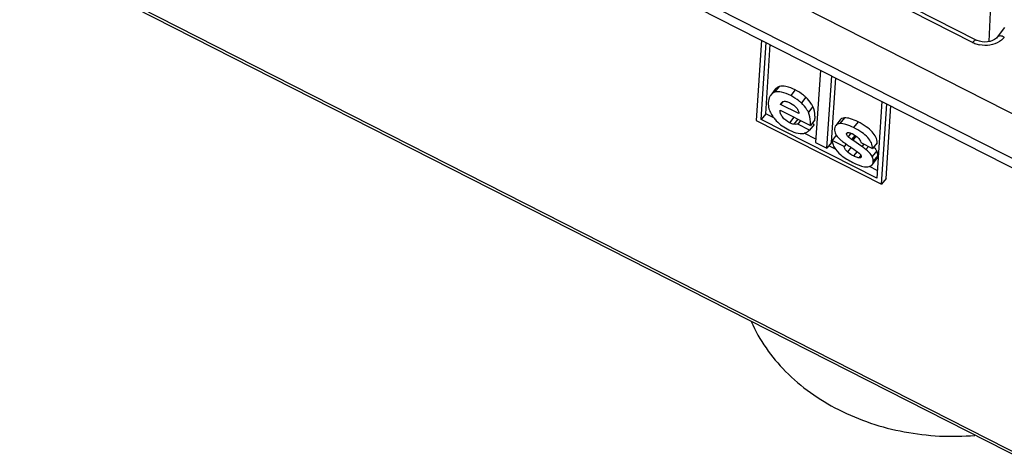
# Model space of a CAD drawing. Units: millimetres. Extents: x -3 to 844, y 0 to 594.
# Drawn here: x 252 to 286, y 329 to 344 of the extents above; entities that cross this region are included whole.
import ezdxf

# ---------------------------------------------------------------- set-up
doc = ezdxf.new("R2010")
doc.units = ezdxf.units.MM
doc.header["$LTSCALE"] = 46.255
doc.layers.get('0').update_dxf_attribs({"linetype": 'CONTINUOUS'})
for name, color, linetype in [('BEZUGSACHSEN', 7, 'CONTINUOUS'), ('FASEN', 7, 'CONTINUOUS'), ('RUNDUNGEN', 7, 'CONTINUOUS')]:
    doc.layers.add(name, color=color, linetype=linetype)

msp = doc.modelspace()

# ---------------------------------------------------------------- linework, layer by layer
at = {"color": 7, "linetype": 'CONTINUOUS'}
msp.add_open_spline([(277.312, 333.401), (277.588, 332.759), (278.452, 331.539), (280.328, 330.223), (282.612, 329.465), (284.253, 329.383), (285.067, 329.454)], degree=3, knots=[0, 0, 0, 0, 0.227138, 0.473139, 0.734005, 1, 1, 1, 1], dxfattribs=at)
at = {"layer": 'BEZUGSACHSEN', "color": 7, "linetype": 'CONTINUOUS'}
for p, q in [((277.662, 343.158), (277.48, 340.372)), ((277.658, 340.408), (277.832, 343.071)), ((277.815, 340.607), (277.971, 343.001)), ((279.707, 342.117), (279.543, 339.607)), ((279.935, 339.407), (280.099, 341.918)), ((280.092, 339.606), (280.238, 341.847)), ((278.142, 341.453), (277.986, 341.255)), ((278.401, 341.022), (278.329, 340.93)), ((281.838, 341.033), (281.664, 338.37)), ((278.313, 340.727), (279.363, 340.193)), ((278.962, 340.608), (278.329, 340.93)), ((281.826, 338.161), (282.008, 340.946)), ((281.983, 338.359), (282.147, 340.876)), ((277.48, 340.372), (281.826, 338.161)), ((277.815, 340.607), (277.658, 340.408)), ((281.664, 338.37), (277.658, 340.408)), ((278.072, 340.476), (277.815, 340.607)), ((279.016, 340.369), (278.921, 340.249)), ((279.519, 340.391), (279.363, 340.193)), ((280.394, 340.394), (280.238, 340.195)), ((279.335, 340.039), (278.921, 340.249)), ((279.491, 340.237), (279.335, 340.039)), ((279.491, 340.237), (279.425, 340.271)), ((279.551, 339.723), (279.146, 339.929)), ((279.543, 339.607), (279.935, 339.407)), ((280.092, 339.606), (279.935, 339.407)), ((280.26, 339.86), (280.119, 339.682)), ((280.533, 339.471), (280.119, 339.682)), ((280.909, 339.859), (280.792, 339.71)), ((280.828, 339.687), (280.792, 339.71)), ((280.945, 339.835), (280.828, 339.687)), ((281.144, 339.47), (280.828, 339.687)), ((281.105, 339.61), (281.519, 339.399)), ((280.227, 339.379), (280.003, 339.493)), ((280.599, 339.555), (280.533, 339.471)), ((281.675, 339.598), (281.519, 339.399)), ((281.498, 338.835), (281.654, 339.034)), ((281.681, 338.639), (281.41, 338.777)), ((281.983, 338.359), (281.826, 338.161))]:
    msp.add_line(p, q, dxfattribs=at)
at = {"layer": 'BEZUGSACHSEN', "color": 9, "linetype": 'CONTINUOUS'}
for p, q in [((278.275, 341.547), (278.119, 341.348)), ((278.836, 341.432), (278.679, 341.234)), ((279.204, 341.178), (279.048, 340.979)), ((279.448, 340.856), (279.291, 340.657)), ((278.791, 340.484), (278.642, 340.295)), ((278.922, 340.418), (278.782, 340.24)), ((280.543, 340.46), (280.387, 340.262)), ((281.014, 340.323), (280.858, 340.125)), ((280.631, 339.929), (280.615, 339.91)), ((280.767, 339.931), (280.667, 339.805)), ((280.771, 339.444), (280.643, 339.281)), ((280.977, 339.299), (280.854, 339.143)), ((281.212, 339.556), (281.144, 339.47)), ((281.371, 339.475), (281.285, 339.366)), ((281.661, 339.316), (281.505, 339.118)), ((281.111, 339.164), (281.042, 339.076)), ((281.696, 339.155), (281.539, 338.957))]:
    msp.add_line(p, q, dxfattribs=at)
at = {"layer": 'BEZUGSACHSEN', "color": 7, "linetype": 'CONTINUOUS'}
for centre, radius, start, end in [((278.728, 341.009), 0.834, 199.5272, 205.719), ((282.287, 341.966), 2.943, 231.9832, 233.6481), ((280.481, 339.188), 0.796, 62.9781, 65.6265), ((283.672, 343.961), 5.371, 236.4573, 237.6433), ((279.757, 337.442), 2.457, 51.5321, 55.6219), ((280.978, 338.907), 0.8, 41.6217, 43.0956)]:
    msp.add_arc(centre, radius, start, end, dxfattribs=at)
for points, knots in [([(278.119, 341.348), (278.105, 341.344), (278.055, 341.322), (278.011, 341.286), (277.986, 341.255)], [0, 0, 0, 0, 0.258918, 1, 1, 1, 1]), ([(278.679, 341.234), (278.577, 341.286), (278.399, 341.364), (278.194, 341.375), (278.119, 341.348)], [0, 0, 0, 0, 0.589624, 1, 1, 1, 1]), ([(278.275, 341.547), (278.262, 341.542), (278.212, 341.521), (278.167, 341.485), (278.142, 341.453)], [0, 0, 0, 0, 0.258918, 1, 1, 1, 1]), ([(278.836, 341.432), (278.733, 341.484), (278.555, 341.563), (278.35, 341.574), (278.275, 341.547)], [0, 0, 0, 0, 0.589624, 1, 1, 1, 1]), ([(279.204, 341.178), (279.178, 341.202), (279.065, 341.3), (278.937, 341.381), (278.836, 341.432)], [0, 0, 0, 0, 0.240403, 1, 1, 1, 1]), ([(277.903, 340.999), (277.902, 340.977), (277.9, 340.886), (277.919, 340.795), (277.942, 340.73)], [0, 0, 0, 0, 0.245496, 1, 1, 1, 1]), ([(277.986, 341.255), (277.974, 341.239), (277.925, 341.162), (277.908, 341.069), (277.903, 340.999)], [0, 0, 0, 0, 0.220323, 1, 1, 1, 1]), ([(278.358, 340.988), (278.372, 341.005), (278.413, 341.036), (278.464, 341.039), (278.49, 341.036)], [0, 0, 0, 0, 0.452269, 1, 1, 1, 1]), ([(278.668, 340.976), (278.749, 340.935), (278.863, 340.858), (278.945, 340.713), (278.96, 340.641), (278.962, 340.608)], [0, 0, 0, 0, 0.556375, 0.799352, 1, 1, 1, 1]), ([(279.048, 340.979), (279.022, 341.004), (278.908, 341.102), (278.78, 341.182), (278.679, 341.234)], [0, 0, 0, 0, 0.240403, 1, 1, 1, 1]), ([(279.291, 340.657), (279.277, 340.687), (279.211, 340.805), (279.123, 340.91), (279.048, 340.979)], [0, 0, 0, 0, 0.243393, 1, 1, 1, 1]), ([(279.448, 340.856), (279.433, 340.885), (279.368, 341.003), (279.279, 341.108), (279.204, 341.178)], [0, 0, 0, 0, 0.243393, 1, 1, 1, 1]), ([(277.977, 340.647), (277.983, 340.633), (278.012, 340.577), (278.047, 340.523), (278.076, 340.483)], [0, 0, 0, 0, 0.2396, 1, 1, 1, 1]), ([(278.642, 340.295), (278.547, 340.343), (278.415, 340.435), (278.326, 340.607), (278.314, 340.69), (278.313, 340.727)], [0, 0, 0, 0, 0.562097, 0.802151, 1, 1, 1, 1]), ([(279.363, 340.193), (279.365, 340.238), (279.367, 340.395), (279.341, 340.557), (279.291, 340.657)], [0, 0, 0, 0, 0.289325, 1, 1, 1, 1]), ([(279.519, 340.391), (279.522, 340.437), (279.524, 340.594), (279.497, 340.755), (279.448, 340.856)], [0, 0, 0, 0, 0.289325, 1, 1, 1, 1]), ([(278.076, 340.483), (278.108, 340.44), (278.256, 340.262), (278.453, 340.128), (278.611, 340.048)], [0, 0, 0, 0, 0.23435, 1, 1, 1, 1]), ([(278.782, 340.24), (278.77, 340.242), (278.722, 340.256), (278.676, 340.278), (278.642, 340.295)], [0, 0, 0, 0, 0.235476, 1, 1, 1, 1]), ([(280.543, 340.46), (280.513, 340.458), (280.457, 340.448), (280.41, 340.414), (280.394, 340.394)], [0, 0, 0, 0, 0.543426, 1, 1, 1, 1]), ([(281.014, 340.323), (280.929, 340.367), (280.778, 340.434), (280.612, 340.466), (280.543, 340.46)], [0, 0, 0, 0, 0.580106, 1, 1, 1, 1]), ([(281.675, 339.598), (281.674, 339.664), (281.639, 339.805), (281.502, 339.996), (281.288, 340.173), (281.113, 340.273), (281.014, 340.323)], [0, 0, 0, 0, 0.193524, 0.411654, 0.676281, 1, 1, 1, 1]), ([(278.611, 340.048), (278.646, 340.03), (278.773, 339.971), (278.909, 339.927), (279.008, 339.917)], [0, 0, 0, 0, 0.285828, 1, 1, 1, 1]), ([(278.921, 340.249), (278.911, 340.247), (278.865, 340.236), (278.817, 340.232), (278.782, 340.24)], [0, 0, 0, 0, 0.231141, 1, 1, 1, 1]), ([(279.008, 339.917), (279.065, 339.911), (279.188, 339.927), (279.289, 339.997), (279.335, 340.039)], [0, 0, 0, 0, 0.476076, 1, 1, 1, 1]), ([(280.199, 340.081), (280.195, 340.021), (280.223, 339.889), (280.309, 339.789), (280.361, 339.743)], [0, 0, 0, 0, 0.464299, 1, 1, 1, 1]), ([(280.238, 340.195), (280.232, 340.188), (280.21, 340.153), (280.201, 340.112), (280.199, 340.081)], [0, 0, 0, 0, 0.229149, 1, 1, 1, 1]), ([(280.387, 340.262), (280.357, 340.26), (280.301, 340.249), (280.253, 340.215), (280.238, 340.195)], [0, 0, 0, 0, 0.543426, 1, 1, 1, 1]), ([(280.858, 340.125), (280.773, 340.168), (280.622, 340.235), (280.456, 340.267), (280.387, 340.262)], [0, 0, 0, 0, 0.580106, 1, 1, 1, 1]), ([(280.624, 339.935), (280.63, 339.943), (280.644, 339.949), (280.658, 339.951), (280.662, 339.951)], [0, 0, 0, 0, 0.71888, 1, 1, 1, 1]), ([(280.682, 339.951), (280.693, 339.95), (280.737, 339.944), (280.779, 339.928), (280.81, 339.914)], [0, 0, 0, 0, 0.228567, 1, 1, 1, 1]), ([(281.519, 339.399), (281.517, 339.465), (281.483, 339.606), (281.345, 339.797), (281.131, 339.974), (280.956, 340.075), (280.858, 340.125)], [0, 0, 0, 0, 0.193524, 0.411654, 0.676281, 1, 1, 1, 1]), ([(280.361, 339.743), (280.369, 339.735), (280.407, 339.702), (280.445, 339.671), (280.475, 339.647)], [0, 0, 0, 0, 0.237424, 1, 1, 1, 1]), ([(280.667, 339.805), (280.659, 339.813), (280.631, 339.841), (280.613, 339.882), (280.615, 339.91)], [0, 0, 0, 0, 0.301872, 1, 1, 1, 1]), ([(281.063, 339.718), (281.069, 339.709), (281.088, 339.675), (281.1, 339.637), (281.105, 339.61)], [0, 0, 0, 0, 0.275185, 1, 1, 1, 1]), ([(280.183, 339.45), (280.24, 339.344), (280.443, 339.134), (280.688, 338.991), (280.833, 338.917)], [0, 0, 0, 0, 0.425252, 1, 1, 1, 1]), ([(280.643, 339.281), (280.611, 339.308), (280.56, 339.365), (280.537, 339.438), (280.533, 339.471)], [0, 0, 0, 0, 0.557313, 1, 1, 1, 1]), ([(280.543, 339.596), (280.555, 339.586), (280.608, 339.548), (280.662, 339.511), (280.704, 339.484)], [0, 0, 0, 0, 0.23821, 1, 1, 1, 1]), ([(280.854, 339.143), (280.835, 339.152), (280.761, 339.192), (280.691, 339.24), (280.643, 339.281)], [0, 0, 0, 0, 0.245094, 1, 1, 1, 1]), ([(281.505, 339.118), (281.494, 339.139), (281.437, 339.234), (281.354, 339.311), (281.285, 339.366)], [0, 0, 0, 0, 0.211006, 1, 1, 1, 1]), ([(281.661, 339.316), (281.656, 339.327), (281.632, 339.371), (281.602, 339.41), (281.576, 339.439)], [0, 0, 0, 0, 0.230992, 1, 1, 1, 1]), ([(281.696, 339.155), (281.697, 339.168), (281.696, 339.224), (281.68, 339.279), (281.661, 339.316)], [0, 0, 0, 0, 0.240393, 1, 1, 1, 1]), ([(281.042, 339.076), (281.027, 339.078), (280.961, 339.092), (280.899, 339.119), (280.854, 339.143)], [0, 0, 0, 0, 0.229916, 1, 1, 1, 1]), ([(281.115, 339.091), (281.111, 339.086), (281.09, 339.071), (281.062, 339.073), (281.042, 339.076)], [0, 0, 0, 0, 0.212034, 1, 1, 1, 1]), ([(281.051, 339.24), (281.056, 339.235), (281.077, 339.216), (281.096, 339.193), (281.106, 339.175)], [0, 0, 0, 0, 0.261697, 1, 1, 1, 1]), ([(281.106, 339.175), (281.108, 339.171), (281.115, 339.158), (281.12, 339.144), (281.121, 339.133)], [0, 0, 0, 0, 0.272742, 1, 1, 1, 1]), ([(281.498, 338.835), (281.504, 338.843), (281.528, 338.879), (281.537, 338.923), (281.539, 338.957)], [0, 0, 0, 0, 0.229414, 1, 1, 1, 1]), ([(281.539, 338.957), (281.54, 338.97), (281.54, 339.025), (281.523, 339.08), (281.505, 339.118)], [0, 0, 0, 0, 0.240393, 1, 1, 1, 1]), ([(281.654, 339.034), (281.661, 339.041), (281.684, 339.078), (281.694, 339.122), (281.696, 339.155)], [0, 0, 0, 0, 0.229414, 1, 1, 1, 1]), ([(280.833, 338.917), (280.929, 338.868), (281.093, 338.794), (281.276, 338.756), (281.349, 338.764)], [0, 0, 0, 0, 0.594931, 1, 1, 1, 1]), ([(281.349, 338.764), (281.379, 338.767), (281.435, 338.779), (281.482, 338.815), (281.498, 338.835)], [0, 0, 0, 0, 0.538803, 1, 1, 1, 1])]:
    msp.add_open_spline(points, degree=3, knots=knots, dxfattribs=at)
for points in [[(278.329, 340.93), (278.336, 340.951), (278.345, 340.971), (278.358, 340.988)], [(278.49, 341.036), (278.507, 341.035), (278.524, 341.031), (278.54, 341.027)], [(278.54, 341.027), (278.56, 341.022), (278.58, 341.015), (278.6, 341.008)], [(278.6, 341.008), (278.623, 340.998), (278.646, 340.988), (278.668, 340.976)], [(280.662, 339.951), (280.668, 339.952), (280.676, 339.952), (280.682, 339.951)], [(280.119, 339.682), (280.12, 339.628), (280.131, 339.573), (280.15, 339.522)], [(280.615, 339.91), (280.616, 339.918), (280.618, 339.928), (280.624, 339.935)], [(280.792, 339.71), (280.748, 339.738), (280.706, 339.769), (280.667, 339.805)], [(280.843, 339.898), (280.869, 339.884), (280.895, 339.87), (280.919, 339.854)], [(280.919, 339.854), (280.941, 339.84), (280.962, 339.825), (280.981, 339.809)], [(280.981, 339.809), (280.997, 339.795), (281.013, 339.78), (281.027, 339.764)], [(281.027, 339.764), (281.04, 339.749), (281.052, 339.734), (281.063, 339.718)], [(280.15, 339.522), (280.159, 339.497), (280.17, 339.473), (280.183, 339.45)], [(280.797, 339.423), (280.885, 339.367), (280.973, 339.309), (281.051, 339.24)], [(281.122, 339.112), (281.122, 339.105), (281.119, 339.097), (281.115, 339.091)], [(281.121, 339.133), (281.122, 339.126), (281.123, 339.119), (281.122, 339.112)]]:
    msp.add_open_spline(points, degree=3, dxfattribs=at)
at = {"layer": 'FASEN', "color": 7, "linetype": 'CONTINUOUS'}
msp.add_line((253.191, 355.61), (304.904, 329.295), dxfattribs=at)
at = {"layer": 'RUNDUNGEN', "color": 9, "linetype": 'CONTINUOUS'}
for p, q in [((307.305, 329.948), (251.953, 358.116)), ((304.924, 329.601), (253.211, 355.916)), ((305.501, 319.157), (253.001, 345.873)), ((284.985, 343.078), (282.871, 344.153))]:
    msp.add_line(p, q, dxfattribs=at)
at = {"layer": 'RUNDUNGEN', "color": 7, "linetype": 'CONTINUOUS'}
for p, q in [((285.554, 343.106), (285.808, 348.473)), ((305.495, 319.063), (253.035, 345.758)), ((285.109, 343.162), (282.995, 344.237)), ((286.094, 343.59), (285.836, 343.262))]:
    msp.add_line(p, q, dxfattribs=at)
msp.add_lwpolyline([(285.835, 343.262), (285.807, 343.23), (285.748, 343.183), (285.675, 343.143), (285.591, 343.114), (285.501, 343.096), (285.408, 343.091), (285.316, 343.098), (285.227, 343.116), (285.145, 343.145), (285.109, 343.162)], dxfattribs=at)
at = {"layer": 'RUNDUNGEN', "color": 9, "linetype": 'CONTINUOUS'}
for centre, radius, start, end in [((285.395, 343.885), 0.906, 243.0695, 248.3036), ((285.42, 343.948), 0.973, 248.3241, 258.3911)]:
    msp.add_arc(centre, radius, start, end, dxfattribs=at)
for points, knots in [([(284.985, 343.078), (285.006, 343.104), (285.036, 343.142), (285.093, 343.17), (285.109, 343.162)], [0, 0, 0, 0, 0.653056, 1, 1, 1, 1]), ([(285.911, 343.107), (285.813, 343.045), (285.584, 342.964), (285.342, 342.97), (285.224, 342.995)], [0, 0, 0, 0, 0.488457, 1, 1, 1, 1]), ([(286.083, 343.26), (286.059, 343.273), (286.011, 343.292), (285.94, 343.305), (285.878, 343.297), (285.846, 343.275), (285.836, 343.262)], [0, 0, 0, 0, 0.312429, 0.585244, 0.809728, 1, 1, 1, 1]), ([(286.083, 343.26), (286.072, 343.245), (286.021, 343.187), (285.96, 343.138), (285.911, 343.107)], [0, 0, 0, 0, 0.242566, 1, 1, 1, 1])]:
    msp.add_open_spline(points, degree=3, knots=knots, dxfattribs=at)

doc.saveas('drawing.dxf')
